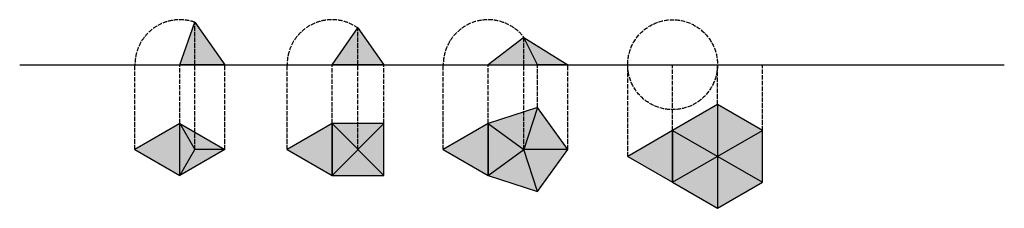
# Model space of a CAD drawing. Units: millimetres. Extents: x 2977 to 5595, y 1393 to 1894.
import ezdxf

# ---------------------------------------------------------------- set-up
doc = ezdxf.new("R2010")
doc.units = ezdxf.units.MM
doc.linetypes.add('ACAD_ISO02W100', pattern=[15, 12, -3])
for name, color, linetype in [('auxiliar', 9, 'ACAD_ISO02W100'), ('hexagono', 1, 'Continuous'), ('pentagono', 2, 'Continuous'), ('quadrado', 4, 'Continuous'), ('triângulo', 3, 'Continuous')]:
    doc.layers.add(name, color=color, linetype=linetype)

msp = doc.modelspace()

# ---------------------------------------------------------------- hatches: boundary and pattern name
at = {"layer": 'hexagono', "transparency": 33554636}
h = msp.add_hatch(color=256, dxfattribs=at)
h.dxf.hatch_style = 1
h.paths.add_polyline_path([(4712.6, 1600.3), (4593.2, 1531.3), (4712.6, 1462.4)])
h.paths.add_polyline_path([(4832, 1531.3), (4712.6, 1600.3), (4712.6, 1462.4)])
h.paths.add_polyline_path([(4832, 1531.3), (4712.6, 1462.4), (4832, 1393.4)])
h.paths.add_polyline_path([(4832, 1531.3), (4832, 1393.4), (4951.4, 1462.4)])
h.paths.add_polyline_path([(4951.4, 1600.3), (4832, 1531.3), (4951.4, 1462.4)])
h.paths.add_polyline_path([(4951.4, 1600.3), (4832, 1669.2), (4832, 1531.3)])
h.paths.add_polyline_path([(4832, 1669.2), (4712.6, 1600.3), (4832, 1531.3)])
at = {"layer": 'pentagono', "transparency": 33554585}
h = msp.add_hatch(color=256, dxfattribs=at)
h.dxf.hatch_style = 1
h.paths.add_polyline_path([(4222.3, 1480.9), (4353.5, 1438.2), (4317.2, 1549.8)])
h.paths.add_polyline_path([(4317.2, 1774.8), (4317.2, 1847.3), (4222.3, 1774.8)])
h.paths.add_polyline_path([(4317.2, 1774.8), (4353.5, 1774.8), (4317.2, 1847.3)])
at = {"layer": 'pentagono', "transparency": 33554636}
h = msp.add_hatch(color=256, dxfattribs=at)
h.dxf.hatch_style = 1
h.paths.add_polyline_path([(4353.5, 1438.2), (4434.5, 1549.8), (4317.2, 1549.8)])
h.paths.add_polyline_path([(4434.5, 1774.8), (4317.2, 1847.3), (4353.5, 1774.8)])
at = {"layer": 'pentagono', "transparency": 33554687}
h = msp.add_hatch(color=256, dxfattribs=at)
h.dxf.hatch_style = 1
h.paths.add_polyline_path([(4353.5, 1661.4), (4317.2, 1649.6), (4317.2, 1549.8)])
h.paths.add_polyline_path([(4317.2, 1649.6), (4222.3, 1618.7), (4317.2, 1549.8)])
h.paths.add_polyline_path([(4222.3, 1618.7), (4102.9, 1549.8), (4222.3, 1480.9)])
h = msp.add_hatch(color=256, dxfattribs=at)
h.dxf.hatch_style = 1
h.paths.add_polyline_path([(4353.5, 1661.4), (4317.2, 1649.6), (4317.2, 1549.8)], flags=0)
h.paths.add_polyline_path([(4353.5, 1661.4), (4317.2, 1549.8), (4434.5, 1549.8)])
at = {"layer": 'pentagono', "transparency": 33554636}
h = msp.add_hatch(color=256, dxfattribs=at)
h.dxf.hatch_style = 1
h.paths.add_polyline_path([(4222.3, 1618.7), (4222.3, 1480.9), (4317.2, 1549.8)])
at = {"layer": 'quadrado', "transparency": 33554585}
h = msp.add_hatch(color=256, dxfattribs=at)
h.dxf.hatch_style = 1
h.paths.add_polyline_path([(3876.1, 1549.8), (3807.1, 1480.9), (3945, 1480.9)])
h.paths.add_polyline_path([(3876.1, 1872.3), (3876.1, 1774.8), (3945, 1774.8)])
h.paths.add_polyline_path([(3876.1, 1872.3), (3807.1, 1774.8), (3876.1, 1774.8)])
at = {"layer": 'quadrado', "transparency": 33554687}
h = msp.add_hatch(color=256, dxfattribs=at)
h.dxf.hatch_style = 1
h.paths.add_polyline_path([(3807.1, 1618.7), (3687.7, 1549.8), (3807.1, 1480.9)])
h.paths.add_polyline_path([(3876.1, 1618.7), (3807.1, 1618.7), (3876.1, 1549.8)])
h.paths.add_polyline_path([(3945, 1618.7), (3876.1, 1618.7), (3876.1, 1549.8)], flags=17)
h.paths.add_polyline_path([(3945, 1618.7), (3876.1, 1549.8), (3945, 1480.9)])
at = {"layer": 'quadrado', "transparency": 33554636}
h = msp.add_hatch(color=256, dxfattribs=at)
h.dxf.hatch_style = 1
h.paths.add_polyline_path([(3807.1, 1618.7), (3807.1, 1480.9), (3876.1, 1549.8)])
at = {"layer": 'triângulo', "transparency": 33554585}
h = msp.add_hatch(color=256, dxfattribs=at)
h.dxf.hatch_style = 1
h.paths.add_polyline_path([(3522, 1549.8), (3442.4, 1549.8), (3402.6, 1480.9)])
h.paths.add_polyline_path([(3442.4, 1887.4), (3442.4, 1774.8), (3522, 1774.8)])
h.paths.add_polyline_path([(3442.4, 1887.4), (3402.6, 1774.8), (3442.4, 1774.8)])
at = {"layer": 'triângulo', "transparency": 33554687}
h = msp.add_hatch(color=256, dxfattribs=at)
h.dxf.hatch_style = 1
h.paths.add_polyline_path([(3402.6, 1618.7), (3283.1, 1549.8), (3402.6, 1480.9)])
h.paths.add_polyline_path([(3442.4, 1595.8), (3442.4, 1549.8), (3522, 1549.8)])
h.paths.add_polyline_path([(3442.4, 1595.8), (3402.6, 1618.7), (3442.4, 1549.8)])
at = {"layer": 'triângulo', "transparency": 33554636}
h = msp.add_hatch(color=256, dxfattribs=at)
h.dxf.hatch_style = 1
h.paths.add_polyline_path([(3442.4, 1549.8), (3402.6, 1618.7), (3402.6, 1480.9)])

# ---------------------------------------------------------------- linework, layer by layer
msp.add_line((2976.8, 1774.8), (5594.5, 1774.8))
at = {"layer": 'auxiliar'}
for p, q in [((3442.4, 1549.8), (3442.4, 1887.4)), ((3876.1, 1549.8), (3876.1, 1872.3)), ((4317.2, 1549.8), (4317.2, 1847.3)), ((3283.1, 1549.8), (3283.1, 1774.8)), ((3402.6, 1618.7), (3402.6, 1774.8)), ((3522, 1549.8), (3522, 1774.8)), ((3687.7, 1549.8), (3687.7, 1774.8)), ((3807.1, 1618.7), (3807.1, 1774.8)), ((3945, 1618.7), (3945, 1774.8)), ((4102.9, 1549.8), (4102.9, 1774.8)), ((4222.3, 1618.7), (4222.3, 1774.8)), ((4353.5, 1661.4), (4353.5, 1774.8)), ((4434.5, 1549.8), (4434.5, 1774.8)), ((4593.2, 1531.3), (4593.2, 1774.8)), ((4712.6, 1600.3), (4712.6, 1774.8)), ((4832, 1669.2), (4832, 1774.8)), ((4951.4, 1600.3), (4951.4, 1774.8))]:
    msp.add_line(p, q, dxfattribs=at)
msp.add_circle((4712.6, 1774.8), 119.4, dxfattribs=at)
for centre, start in [((3402.6, 1774.8), 70.5288), ((3807.1, 1774.8), 54.7356), ((4222.3, 1774.8), 33.766)]:
    msp.add_arc(centre, 119.4, start, 180, dxfattribs=at)
at = {"layer": 'hexagono'}
for p, q in [((4712.6, 1774.8), (4951.4, 1774.8)), ((4832, 1669.2), (4832, 1393.4)), ((4712.6, 1462.4), (4951.4, 1600.3)), ((4712.6, 1600.3), (4951.4, 1462.4))]:
    msp.add_line(p, q, dxfattribs=at)
for points in [[(4712.6, 1462.4), (4832, 1393.4), (4951.4, 1462.4), (4951.4, 1600.3), (4832, 1669.2), (4712.6, 1600.3)], [(4712.6, 1462.4), (4712.6, 1600.3), (4593.2, 1531.3)]]:
    msp.add_lwpolyline(points, close=True, dxfattribs=at)
at = {"layer": 'pentagono'}
for p in [(4353.5, 1661.4), (4222.3, 1618.7), (4222.3, 1480.9), (4353.5, 1438.2), (4434.5, 1549.8)]:
    msp.add_line(p, (4317.2, 1549.8), dxfattribs=at)
msp.add_lwpolyline([(4317.2, 1847.3), (4434.5, 1774.8), (4353.5, 1774.8), (4317.2, 1847.3), (4222.3, 1774.8), (4353.5, 1774.8)], dxfattribs=at)
for points in [[(4222.3, 1480.9), (4353.5, 1438.2), (4434.5, 1549.8), (4353.5, 1661.4), (4222.3, 1618.7)], [(4222.3, 1480.9), (4222.3, 1618.7), (4102.9, 1549.8)]]:
    msp.add_lwpolyline(points, close=True, dxfattribs=at)
at = {"layer": 'quadrado'}
for p, q in [((3807.1, 1480.9), (3945, 1618.7)), ((3807.1, 1618.7), (3945, 1480.9))]:
    msp.add_line(p, q, dxfattribs=at)
msp.add_lwpolyline([(3807.1, 1774.8), (3876.1, 1872.3), (3945, 1774.8), (3807.1, 1774.8)], dxfattribs=at)
for points in [[(3807.1, 1480.9), (3807.1, 1618.7), (3687.7, 1549.8)], [(3807.1, 1480.9), (3945, 1480.9), (3945, 1618.7), (3807.1, 1618.7)]]:
    msp.add_lwpolyline(points, close=True, dxfattribs=at)
at = {"layer": 'triângulo'}
for p in [(3402.6, 1618.7), (3402.6, 1480.9), (3522, 1549.8)]:
    msp.add_line(p, (3442.4, 1549.8), dxfattribs=at)
msp.add_lwpolyline([(3402.6, 1774.8), (3442.4, 1887.4), (3522, 1774.8), (3402.6, 1774.8)], dxfattribs=at)
for points in [[(3283.1, 1549.8), (3402.6, 1480.9), (3402.6, 1618.7)], [(3522, 1549.8), (3402.6, 1480.9), (3402.6, 1618.7)]]:
    msp.add_lwpolyline(points, close=True, dxfattribs=at)

doc.saveas('drawing.dxf')
